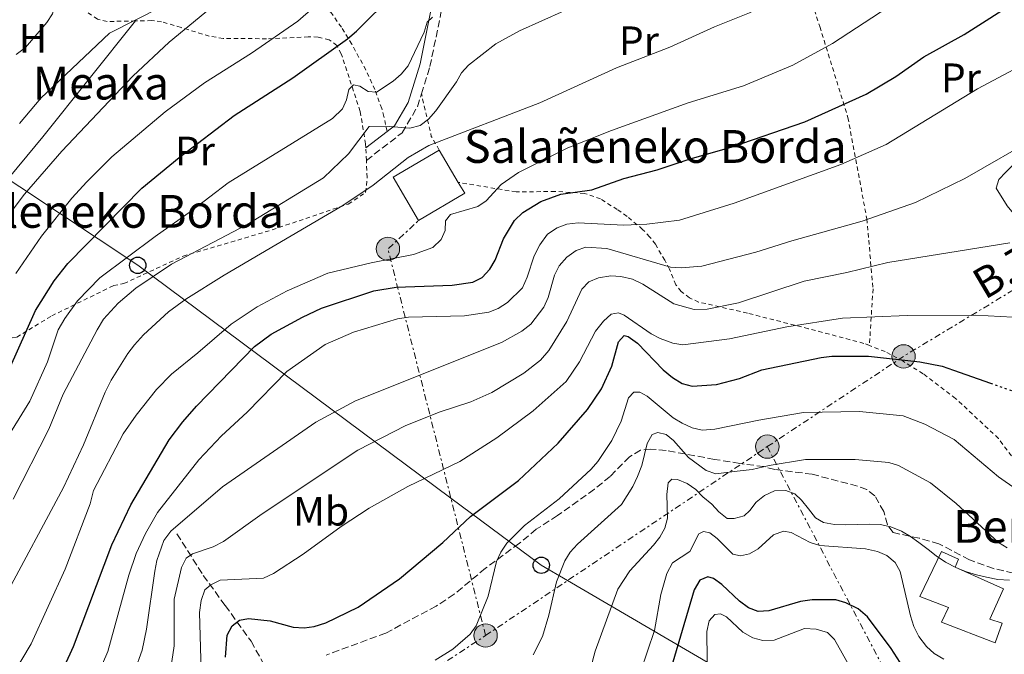
# Model space of a CAD drawing. Units: metres. Extents: x 609926 to 613348, y 4787158 to 4789526.
# Drawn here: x 610396 to 610636, y 4788914 to 4789069 of the extents above; entities that cross this region are included whole.
import ezdxf
from ezdxf.enums import TextEntityAlignment as Align

# ---------------------------------------------------------------- set-up
doc = ezdxf.new("R2010")
doc.units = ezdxf.units.M
doc.header["$MEASUREMENT"] = 0
for name, pattern in [('DGN Style 2', [1.7399219301090239, 1.043953158065414, -0.6959687720436097]), ('DGN Style 3', [2.435890702152634, 1.739921930109024, -0.6959687720436097]), ('DGN Style 5', [1.217945351076317, 0.5219765790327072, -0.6959687720436097]), ('DGN Style 7', [3.4798438602180486, 1.565929737098122, -0.6959687720436097, 0.5219765790327072, -0.6959687720436097])]:
    doc.linetypes.add(name, pattern=pattern)
for name, color, linetype, lineweight in [('Barranco lineal', 142, 'DGN Style 3', 13), ('Borda', 1, 'Continuous', 13), ('Camino', 7, 'DGN Style 3', 0), ('Curva de nivel directora', 30, 'Continuous', 30), ('Curva de nivel directora no vista', 30, 'DGN Style 5', 30), ('Curva de nivel intermedia', 30, 'Continuous', 0), ('Etiqueta de uso rústico', 92, 'Continuous', 0), ('Línea de cambio de uso (parcela vista)', 92, 'Continuous', 0), ('Línea eléctrica', 6, 'DGN Style 7', 0), ('Línea telefónica', 7, 'Continuous', 0), ('Margen derecho', 7, 'Continuous', 0), ('Nave industrial', 1, 'Continuous', 13), ('Poste telefónico', 7, 'Continuous', 0), ('Poste tendido eléctrico', 7, 'Continuous', 0), ('Senda', 7, 'DGN Style 3', 0), ('Silo', 1, 'Continuous', 0), ('Tela metálica o alambrada', 7, 'DGN Style 2', 0), ('Tensión línea eléctrica', 7, 'Continuous', 0), ('Texto de Borda', 7, 'Continuous', 0)]:
    doc.layers.add(name, color=color, linetype=linetype, lineweight=lineweight)
doc.styles.add('Style-Arial', font='arial.ttf')

# ---------------------------------------------------------------- blocks, each defined once
blk = doc.blocks.new('5PELE')
at = {"layer": 'Nave industrial', "linetype": 'Continuous', "lineweight": 0}
h = blk.add_hatch(color=9, dxfattribs=at)
edge = h.paths.add_edge_path()
edge.add_arc((-2.000000476837158e-05, 0), 0.2850000000000001, 0, 360)
at = {"layer": 'Nave industrial', "color": 252, "linetype": 'Continuous', "lineweight": 0}
blk.add_circle((-2.000000476837158e-05, 0), 0.2850000000000001, dxfattribs=at)
blk = doc.blocks.new('5PTT')
at = {"layer": 'Silo', "color": 7, "linetype": 'Continuous', "lineweight": 30}
blk.add_circle((2.382683753967285e-05, 4.306399822235108e-05), 0.1995000005932858, dxfattribs=at)

msp = doc.modelspace()

# ---------------------------------------------------------------- linework, layer by layer
at = {"layer": 'Barranco lineal', "color": 142, "linetype": 'DGN Style 3', "lineweight": 13}
msp.add_polyline3d([(610434.5099999999, 4788943.5, 261.929999999993), (610440.9299999997, 4788933.310000001, 255.8500000000058), (610446.2599999999, 4788925.99, 252.1399999999994), (610452.5899999999, 4788917.25, 246.8999999999942), (610455.9800000006, 4788911.17, 244.1100000000006)], dxfattribs=at)
at = {"layer": 'Borda', "color": 1, "linetype": 'Continuous', "lineweight": 13, "elevation": 290.4799999999959, "flags": 128}
msp.add_lwpolyline([(610504.6900000004, 4789026.5), (610493.4400000004, 4789019.859999999), (610487.2100000001, 4789030.42), (610498.4500000002, 4789037.060000001), (610503.1100000005, 4789029.16), (610504.6900000004, 4789026.5)], close=True, dxfattribs=at)
at = {"layer": 'Borda', "color": 23, "linetype": 'Continuous', "lineweight": 0, "elevation": 290.4799999999959, "flags": 128}
for points in [[(610493.4400000004, 4789019.859999999), (610487.2100000001, 4789030.42), (610498.4500000002, 4789037.060000001)], [(610498.4500000002, 4789037.060000001), (610503.1100000005, 4789029.16)], [(610503.1100000005, 4789029.16), (610504.6900000004, 4789026.5), (610493.4400000004, 4789019.859999999)]]:
    msp.add_lwpolyline(points, dxfattribs=at)
at = {"layer": 'Borda', "color": 1, "linetype": 'Continuous', "lineweight": 13}
msp.add_polyline3d([(610635.7199999997, 4788921.689999999, 236.0800000000018), (610634.04, 4788916.850000001, 235.0500000000029), (610620.9500000002, 4788921.91, 234.6000000000058), (610622.6500000004, 4788925.51, 235.8500000000058), (610615.6600000003, 4788928.199999999, 238.2400000000052), (610620.9400000004, 4788939.17, 239.0299999999988), (610625.0700000003, 4788937.300000001, 239.0299999999988), (610624.2199999997, 4788935.32, 239.0299999999988), (610636.0700000003, 4788930.060000001, 239.1499999999942), (610632.6699999999, 4788922.689999999, 236.0800000000018)], close=True, dxfattribs=at)
at = {"layer": 'Borda', "color": 23, "linetype": 'Continuous', "lineweight": 0}
msp.add_polyline3d([(610634.04, 4788916.850000001, 235.0500000000029), (610620.9500000002, 4788921.91, 234.6000000000058), (610622.6500000004, 4788925.51, 235.8500000000058), (610615.6600000003, 4788928.199999999, 238.2400000000052), (610620.9400000004, 4788939.17, 239.0299999999988), (610625.0700000003, 4788937.300000001, 239.0299999999988), (610624.2199999997, 4788935.32, 239.0299999999988), (610636.0700000003, 4788930.060000001, 239.1499999999942), (610632.6699999999, 4788922.689999999, 236.0800000000018), (610635.7199999997, 4788921.689999999, 236.0800000000018), (610634.04, 4788916.850000001, 235.0500000000029)], dxfattribs=at)
at = {"layer": 'Camino', "color": 7, "linetype": 'DGN Style 3', "lineweight": 0}
for points in [[(610494.1299999988, 4789050.76, 291.5299999999989), (610496.1999999987, 4789057.430000001, 292.9199999999983), (610498.8799999986, 4789070.470000002, 295.4299999999931), (610502.8700000006, 4789084.07, 297.699999999997), (610507.7800000013, 4789094.180000001, 300.429999999993)], [(610480.6900000009, 4789034.520000001, 287.9100000000035), (610489.4400000017, 4789041.28, 289.5099999999947), (610493.1499999977, 4789047.61, 290.8699999999953), (610494.1299999988, 4789050.76, 291.5299999999989)]]:
    msp.add_polyline3d(points, dxfattribs=at)
at = {"layer": 'Curva de nivel directora', "color": 30, "linetype": 'Continuous', "lineweight": 30, "flags": 128}
for points, elevation in [([(610393.5700000003, 4788983.550000002), (610400.0199999989, 4788997.930000001), (610404.5499999995, 4789005.170000001), (610407.8699999988, 4789009.410000001), (610425.9800000006, 4789027.730000001), (610435.0799999998, 4789035.27), (610448.4500000007, 4789045.510000002), (610462.7999999983, 4789054.62), (610476.129999999, 4789064.180000001), (610478.3199999994, 4789066.050000001), (610496.3899999986, 4789084.100000001)], 300), ([(610407.1800000003, 4788911.36), (610409.2500000001, 4788915.980000001), (610418.6099999989, 4788940.82), (610423.2699999991, 4788950.51), (610432.619999999, 4788966.359999999), (610435.9200000003, 4788970.78), (610439.2499999985, 4788974.560000002), (610453.3899999983, 4788989.110000002), (610457.4699999996, 4788992.140000002), (610465.0800000004, 4788996.320000002), (610469.7400000008, 4788998.500000001), (610482.5199999993, 4789002.710000002), (610487.989999999, 4789003.630000001), (610501.5799999987, 4789004.12), (610506.6799999994, 4789004.84), (610508.9100000003, 4789005.970000001), (610510.8100000002, 4789008.040000001), (610512.0899999986, 4789010.180000001), (610514.1399999983, 4789015.41), (610516.769999999, 4789019.9), (610518.8700000001, 4789021.860000002), (610523.2099999986, 4789024.490000002), (610528.1399999994, 4789026.26), (610535.6299999994, 4789027.320000002), (610543.4500000004, 4789030.100000001), (610551.5899999987, 4789032.189999999), (610559.6100000007, 4789034.900000001), (610569.64, 4789037.720000002), (610587.5899999985, 4789043.940000001), (610602.5799999998, 4789050.710000004), (610609.7900000005, 4789055.02), (610616.5999999989, 4789059.800000001), (610626.4299999992, 4789065.200000001), (610640.1299999986, 4789074.039999999)], 275), ([(610446.3499999996, 4788913.380000001), (610446.7199999985, 4788918.730000002), (610448.0100000004, 4788921.050000002), (610449.7899999997, 4788922.430000001), (610451.98, 4788922.850000001), (610457.2199999993, 4788922.210000002), (610462.8099999995, 4788920.699999999), (610465.4899999995, 4788920.560000001), (610467.9699999985, 4788920.9), (610470.8299999994, 4788921.730000001), (610478.6599999992, 4788925.560000001), (610488.730000001, 4788932.51), (610499.3300000001, 4788941.330000003), (610506.0699999991, 4788947.680000001), (610517.7900000005, 4788956.439999999), (610527.4699999989, 4788965.61), (610534.57, 4788973.76), (610538.0199999989, 4788978.800000003), (610540.529999999, 4788984.33), (610542.1299999994, 4788990.270000001), (610543.5300000008, 4788991.830000001), (610544.4899999998, 4788991.560000001), (610546.8099999998, 4788989.990000002), (610553.0599999994, 4788983.430000002), (610555.2999999991, 4788981.570000002), (610557.7199999997, 4788980.100000001), (610560.1399999983, 4788979.490000002), (610566.0300000003, 4788979.890000001), (610571.6299999993, 4788981.350000001), (610577.1300000001, 4788983.470000002), (610591.5800000007, 4788986.449999999), (610594.150000001, 4788986.790000001), (610603.1399999986, 4788986.800000002), (610615.6600000003, 4788985.430000001), (610621.0699999993, 4788984.359999999), (610623.8299999997, 4788983.380000004), (610632.8699999988, 4788980.190000001)], 250), ([(610611.5599999985, 4788910.970000002), (610608.6500000006, 4788915.480000002), (610602.8599999994, 4788923.190000001), (610600.5899999985, 4788925.150000001), (610597.62, 4788926.66), (610595.13, 4788927.330000001), (610589.39, 4788927.380000002), (610586.5699999993, 4788926.970000001), (610578.8499999989, 4788924.680000001), (610576.2099999991, 4788924.560000001), (610573.869999999, 4788925.439999999), (610571.6399999983, 4788927.010000001), (610567.3299999988, 4788931.130000001), (610565.3099999982, 4788932.61), (610563.9699999993, 4788932.960000001), (610561.98, 4788932.160000001), (610560.5999999987, 4788929.830000003), (610554.3600000005, 4788908.600000001)], 225)]:
    msp.add_lwpolyline(points, dxfattribs=dict(at, elevation=elevation))
at = {"layer": 'Curva de nivel directora no vista', "color": 30, "linetype": 'DGN Style 5', "lineweight": 30, "elevation": 250, "flags": 128}
msp.add_lwpolyline([(610632.8699999988, 4788980.190000001), (610638.0599999989, 4788978.359999999), (610641.860000001, 4788976.800000002), (610646.4400000008, 4788974.910000001), (610652.5499999997, 4788972.890000001)], dxfattribs=at)
at = {"layer": 'Curva de nivel intermedia', "color": 30, "linetype": 'Continuous', "lineweight": 0, "flags": 128}
for points, elevation in [([(610651.0400000007, 4789147.51), (610619.5400000004, 4789139.029999999), (610587.8299999998, 4789132.489999999), (610563.6299999995, 4789126.659999999), (610561.1799999998, 4789125.130000001), (610559.9300000004, 4789123.430000001), (610557.57, 4789122.380000002), (610546.8300000001, 4789119.71), (610531.0800000009, 4789114.8), (610528.5000000015, 4789115.169999998), (610524.2800000014, 4789117.46), (610521.9300000002, 4789116.319999999), (610500.3000000002, 4789098.390000002), (610495.1700000004, 4789095.029999999), (610479.2600000005, 4789081.9), (610463.9500000017, 4789068.46), (610452.6799999997, 4789060.710000001), (610441.1900000009, 4789053.449999998), (610431.6399999999, 4789046.369999999), (610418.6500000014, 4789035.399999999), (610412.5500000014, 4789029.329999999), (610408.8900000004, 4789025.31), (610401.5099999997, 4789016.029999999), (610395.1900000008, 4789006.930000001)], 305.0000000000002), ([(610392.2900000018, 4788927.63), (610406.8499999995, 4788954.779999998), (610411.7400000001, 4788965.140000001), (610417.0199999996, 4788978.039999999), (610418.4700000002, 4788980.899999999), (610422.5000000002, 4788987.400000001), (610424.1800000012, 4788989.529999999), (610426.3499999993, 4788991.949999999), (610432.4400000002, 4788997.619999998), (610436.6800000002, 4789000.67), (610446.0000000009, 4789006.55), (610474.9800000001, 4789023.529999998), (610482.3800000007, 4789028.509999998), (610490.85, 4789035.23), (610495.9000000014, 4789038.150000001), (610523.0200000008, 4789048.59), (610541.7100000014, 4789057.080000001), (610554.7200000002, 4789062.13), (610565.61, 4789067.079999999), (610574.0800000012, 4789070.519999999), (610589.6800000007, 4789078.25), (610607.4200000013, 4789090.850000001), (610631.4500000017, 4789103.659999999), (610640.0999999996, 4789107.49)], 285), ([(610396.1299999995, 4789043.550000001), (610401.2800000017, 4789049.74), (610418.1000000014, 4789065.55), (610443.2800000008, 4789078.399999999), (610455.6200000012, 4789088.449999999), (610462.8400000008, 4789095.789999999), (610465.1200000007, 4789097.58), (610471.8100000005, 4789101.880000001), (610474.0500000003, 4789102.989999999), (610481.86, 4789105.479999999)], 315.0000000000005), ([(610395.2700000014, 4789060.330000001), (610397.5500000011, 4789062.019999998), (610402.7600000014, 4789068.189999999), (610404.1400000005, 4789070.279999999), (610405.7099999996, 4789075.699999999), (610407.0599999996, 4789077.07), (610416.7900000016, 4789079.460000002), (610421.7600000004, 4789080.009999999), (610426.7000000002, 4789081.039999999), (610434.8099999994, 4789083.67)], 320.0000000000002), ([(610607.9199999997, 4789071.88), (610594.360000001, 4789062.999999999), (610584.6800000005, 4789057.74), (610572.6200000017, 4789052.710000001), (610559.1900000006, 4789048.560000001), (610540.4700000009, 4789041.81), (610529.8200000002, 4789037.569999999), (610517.8200000018, 4789031.589999998), (610513.5400000014, 4789028.630000001), (610509.9000000004, 4789024.699999999), (610507.8300000007, 4789023.31), (610501.1800000009, 4789021.310000001), (610499.9800000006, 4789019.749999999), (610499.88, 4789017.41), (610498.9200000011, 4789015.24), (610496.9299999997, 4789013.32), (610492.1500000008, 4789011.560000001), (610481.86, 4789009.580000001), (610471.2899999998, 4789007.010000001), (610461.4200000014, 4789002.75), (610454.0800000011, 4788998.82), (610447.6900000008, 4788994.569999999), (610439.6300000007, 4788987.570000002), (610433.1599999998, 4788982.42), (610429.4900000019, 4788978.689999999), (610424.540000001, 4788972.42), (610421.3600000005, 4788967.81), (610414.1400000006, 4788954.05), (610413.3200000003, 4788950.769999999), (610407.2200000006, 4788934.81), (610398.9700000006, 4788916.630000001), (610390.4800000013, 4788902.550000002)], 280.0000000000002), ([(610444.9700000006, 4789073.489999999), (610432.5800000009, 4789063.34), (610423.7300000018, 4789055.09), (610406.4299999992, 4789036.79), (610397.3099999997, 4789026.26), (610393.8800000009, 4789021.65)], 310), ([(610394.5500000016, 4788951.92), (610403.2500000009, 4788968.99), (610406.730000001, 4788977.499999999), (610415.0200000014, 4788993.179999999), (610416.5900000005, 4788995.79), (610420.1700000013, 4788999.699999999), (610424.5000000007, 4789003.359999998), (610433.1799999999, 4789009.259999999), (610451.6300000013, 4789018.92), (610470.2000000012, 4789030.259999999), (610476.3200000012, 4789036.109999998), (610481.3700000005, 4789042.78), (610485.4100000017, 4789042.890000001), (610491.2800000012, 4789042.4), (610493.8400000005, 4789043.07), (610495.8600000012, 4789044.55), (610497.6300000014, 4789046.59), (610502.6900000018, 4789053.67), (610503.8800000009, 4789055.859999998), (610505.6199999999, 4789057.769999999), (610512.2400000006, 4789062.98), (610518.0400000009, 4789066.12), (610534.3600000021, 4789073.429999999)], 289.9999999999998), ([(610392.37, 4788965.689999999), (610398.670000001, 4788975.779999998), (610402.9700000016, 4788985.419999998), (610405.570000001, 4788993.189999998), (610407.1700000013, 4788995.96), (610410.2300000014, 4789000.269999999), (610415.6699999997, 4789005.859999999), (610429.1800000012, 4789016), (610438.0300000003, 4789022.199999998), (610446.9599999998, 4789029.029999999), (610472.4200000007, 4789044.77), (610474.8400000016, 4789047.099999999), (610475.8400000005, 4789049.310000001), (610476.4100000006, 4789051.850000001), (610477.5800000018, 4789052.930000001), (610479.0700000004, 4789052.630000001), (610481.1500000014, 4789051.339999998), (610483.200000001, 4789051.189999999), (610487.1999999998, 4789053.849999999), (610489.1700000013, 4789055.519999999), (610490.9000000014, 4789057.560000001), (610494.7800000015, 4789065.8), (610495.5400000014, 4789068.21), (610496.8500000013, 4789069.430000001)], 295.0000000000002), ([(610646.2300000007, 4789060.749999999), (610629.6600000013, 4789051.949999998), (610607.41, 4789038.390000001), (610596.3600000015, 4789033.529999998), (610570.3399999996, 4789024.109999999), (610557.0500000014, 4789019.95), (610549.0600000008, 4789019.009999999), (610543.4200000013, 4789018.749999999), (610532.3400000016, 4789019.279999999), (610529.5499999998, 4789018.98), (610527.2000000007, 4789018.119999999), (610524.8899999994, 4789016.539999999), (610522.9699999995, 4789013.91), (610521.5900000003, 4789011.219999999), (610519.9299999997, 4789006.020000001), (610518.7899999997, 4789003.449999999), (610515.1399999995, 4788999.9), (610512.8500000007, 4788998.420000001), (610510.5400000018, 4788997.48), (610504.6000000007, 4788996.659999999), (610490.9400000015, 4788996.3), (610488.3200000018, 4788995.91), (610477.5599999995, 4788992.679999999), (610470.6500000005, 4788989.609999999), (610461.2800000006, 4788983.069999999), (610451.6100000013, 4788973.119999998), (610445.3799999995, 4788967.350000001), (610439.8300000018, 4788961.539999999), (610429.7800000003, 4788948.690000001), (610426.8299999998, 4788943.569999999), (610424.5499999999, 4788938.699999998), (610422.7999999998, 4788933.41), (610417.6299999999, 4788914.769999999), (610414.2700000004, 4788906.859999998)], 270.0000000000002), ([(610662.8800000006, 4789050.960000001), (610626.6200000015, 4789030.149999999), (610614.5500000014, 4789024.25), (610601.6100000021, 4789019.680000001), (610584.4600000015, 4789014.909999999), (610575.6900000006, 4789012.109999998), (610562.4500000017, 4789008.749999999), (610557.4500000017, 4789008.289999999), (610554.8699999999, 4789008.52), (610539.3399999999, 4789013.060000001), (610534.19, 4789013.380000001), (610531.8200000008, 4789012.520000001), (610529.5499999998, 4789010.899999999), (610527.7000000012, 4789008.789999999), (610526.5500000002, 4789006.579999999), (610525.0300000003, 4789001.09), (610523.990000001, 4788998.7), (610520.8300000003, 4788994.619999998), (610518.5800000017, 4788992.849999998), (610513.6100000007, 4788990.119999999), (610478.0300000011, 4788975.87), (610468.3900000007, 4788970.730000001), (610445.6400000011, 4788954.96), (610432.980000001, 4788944.15), (610431.3000000002, 4788941.84), (610429.6200000015, 4788936.970000001), (610429.1000000008, 4788934.380000001), (610427.1100000015, 4788920.25), (610426.0200000006, 4788915.12), (610424.1800000012, 4788909.880000001)], 265), ([(610637.5899999995, 4789014.399999999), (610607.8000000013, 4789009.65), (610597.8300000001, 4789007.199999998), (610587.4100000019, 4789005.109999998), (610571.4200000014, 4788999.810000001), (610563.7500000002, 4788998.21), (610560.5899999997, 4788998.159999999), (610555.6800000012, 4788999.569999999), (610548.1100000007, 4789004.369999998), (610545.5600000004, 4789005.59), (610542.7500000007, 4789006.239999999), (610540.2600000007, 4789006.409999999), (610537.27, 4789005.869999998), (610534.9700000001, 4789004.930000001), (610533.22, 4789003.15), (610529.5699999998, 4788995.279999998), (610525.2100000012, 4788988.149999999), (610523.1399999993, 4788985.81), (610519.0900000014, 4788982.680000001), (610511.2600000015, 4788977.96), (610506.1900000023, 4788975.67), (610498.6600000019, 4788973.199999998), (610490.3400000002, 4788969.849999998), (610478.6300000001, 4788963.859999998), (610455.3100000005, 4788948.359999999), (610445.8900000014, 4788941.619999998), (610443.320000001, 4788940.270000001), (610438.3299999998, 4788938.599999998), (610436.7800000008, 4788937.560000001), (610435.5800000007, 4788935.25), (610433.7900000003, 4788927.519999999), (610433.7900000003, 4788916.159999999), (610433.0000000012, 4788910.699999998)], 260), ([(610440.4700000011, 4788907.220000001), (610440.0199999996, 4788924.26), (610440.3799999994, 4788927.179999999), (610441.3300000017, 4788929.779999998), (610442.7900000013, 4788930.999999999), (610445.0199999998, 4788932.140000001), (610455.6500000004, 4788932.670000001), (610458.0300000008, 4788933.810000001), (610465.2999999995, 4788938.52), (610474.5199999996, 4788945.23), (610481.4000000019, 4788949.749999999), (610490.8400000009, 4788954.98), (610503.4500000018, 4788961.07), (610512.490000001, 4788966.909999999), (610521.3300000011, 4788973.489999999), (610529.4, 4788980.57), (610532.6800000012, 4788985.380000001), (610536.5800000017, 4788992.910000001), (610538.4900000005, 4788995.289999999), (610540.3600000013, 4788996.999999999), (610542.1699999997, 4788997.369999997), (610543.570000001, 4788996.78), (610550.1100000012, 4788992.24), (610552.3399999996, 4788991.109999999), (610555.4100000008, 4788989.96), (610557.8800000007, 4788989.539999999), (610569.230000001, 4788991.009999999), (610583.2099999997, 4788993.939999999), (610596.7700000006, 4788996.039999999), (610612.5199999998, 4788996.710000001), (610629.2900000003, 4788996.769999999), (610638.3099999992, 4788996.310000001)], 255.0000000000001), ([(610639.1400000007, 4788954.380000001), (610634.8400000002, 4788957.359999998), (610624.0100000007, 4788966.489999998), (610616.8200000002, 4788970.21), (610611.600000001, 4788972.269999999), (610600.9000000012, 4788973.259999999), (610587.2500000009, 4788973.02), (610576.3800000013, 4788971.209999999), (610565.6600000013, 4788968.980000001), (610562.6000000014, 4788968.739999999), (610560.1600000006, 4788969.34), (610557.6600000017, 4788970.409999999), (610555.5300000015, 4788971.730000001), (610549.120000001, 4788977.03), (610547.3300000007, 4788978), (610545.9400000004, 4788977.970000001), (610544.6399999994, 4788976.649999999), (610542.8400000002, 4788970.939999999), (610540.5600000003, 4788966.25), (610537.1500000017, 4788961.100000001), (610535.4999999999, 4788959.220000001), (610527.7400000015, 4788952.019999999), (610519.2300000022, 4788945.51), (610514.9400000006, 4788941.2), (610513.4600000009, 4788939), (610512.4400000017, 4788936.720000001), (610510.3899999998, 4788928.300000001), (610507.4700000007, 4788921.060000001), (610506.0400000003, 4788919.020000001), (610501.7500000009, 4788915.300000001), (610497.4300000002, 4788912.63)], 245.0000000000002), ([(610636.9200000011, 4788940.039999997), (610634.7999999999, 4788941.359999998), (610624.4600000001, 4788950.829999999), (610618.2400000017, 4788955.930000001), (610610.47, 4788960.099999999), (610608.1000000008, 4788960.869999999), (610599.8399999995, 4788961.619999998), (610587.7899999997, 4788961.609999999), (610578.9299999994, 4788960.149999999), (610574.7400000007, 4788959.159999999), (610571.1300000009, 4788958.76), (610565.9299999997, 4788958.109999999), (610563.5600000003, 4788958.92), (610559.2500000009, 4788962.079999999), (610555.5800000007, 4788966.199999998), (610553.7800000013, 4788967.689999999), (610551.7699999998, 4788968.17), (610550.3700000005, 4788967.66), (610549.15, 4788965.489999999), (610547.8300000014, 4788960.119999998), (610546.8099999998, 4788957.409999999), (610545.6699999999, 4788955.039999999), (610542.8700000015, 4788950.61), (610532.1500000015, 4788940.970000001), (610530.3900000001, 4788939.029999999), (610529.0800000004, 4788936.899999999), (610527.0399999997, 4788931.75), (610525.2100000012, 4788923.640000001), (610523.6500000011, 4788918.449999998), (610521.4000000004, 4788913.92)], 240), ([(610561.0400000013, 4788954.279999998), (610558.8799999999, 4788955.749999999), (610556.5700000009, 4788956.689999999), (610555.1900000018, 4788956.759999999), (610554.2500000007, 4788955.930000001), (610553.9700000014, 4788953.06), (610554.120000001, 4788947.289999999), (610553.4300000004, 4788944.880000001), (610552.2400000013, 4788942.659999999), (610550.6600000011, 4788940.67), (610544.900000001, 4788934.420000001), (610542.0399999999, 4788930.009999998), (610536.4499999997, 4788914.82), (610534.3300000008, 4788906.900000001)], 235), ([(610637.5400000003, 4788932.17), (610634.6200000012, 4788932.34), (610631.8899999998, 4788932.859999998), (610629.44, 4788933.470000001), (610627.0400000017, 4788934.189999999), (610624.5800000008, 4788935.189999999), (610621.9299999998, 4788936.56), (610619.6500000021, 4788938.09), (610617.6600000006, 4788939.67), (610615.4299999999, 4788941.34), (610613.3900000014, 4788942.829999999), (610611.1699999997, 4788944.119999999), (610608.5700000002, 4788945.21), (610605.9300000004, 4788945.720000001), (610603.350000001, 4788945.810000001), (610600.3400000002, 4788945.749999999), (610597.62, 4788945.689999999), (610594.8500000006, 4788945.730000001), (610592.1700000007, 4788946.24), (610590.1900000002, 4788947.4), (610588.4700000014, 4788949.600000001), (610586.7999999995, 4788951.67), (610585.1900000002, 4788953.21), (610582.9300000004, 4788954.07), (610580.2100000002, 4788953.92), (610577.8000000007, 4788952.81), (610575.7300000008, 4788951.199999998), (610574.1500000006, 4788949.159999999), (610572.8000000005, 4788947.890000001), (610570.3300000007, 4788947.17), (610568.7000000012, 4788947.230000001), (610566.6200000002, 4788948.849999999), (610564.9100000004, 4788950.680000001), (610562.7199999999, 4788952.499999999), (610561.0400000013, 4788954.279999998)], 235), ([(610621.5099999995, 4788912.92), (610619.1100000013, 4788914.319999999), (610617.2400000005, 4788915.980000001), (610615.420000001, 4788918.42), (610614.1800000004, 4788920.830000001), (610613.3600000001, 4788923.439999999), (610610.8400000011, 4788934.239999999), (610609.6200000007, 4788936.470000001), (610607.5900000011, 4788938.210000002), (610605.2900000011, 4788939.17), (610602.4099999999, 4788939.779999998), (610591.2699999998, 4788940.640000002), (610588.8700000015, 4788941.350000001), (610584.2800000004, 4788943.779999999), (610582.4100000019, 4788944.13), (610579.9900000012, 4788943.259999999), (610576.2300000016, 4788939.83), (610574.0800000012, 4788938.560000001), (610571.94, 4788938.130000001), (610570.0700000013, 4788938.52), (610566.2600000004, 4788942.349999999), (610564.4200000009, 4788943.699999999), (610562.9299999999, 4788944.05), (610561.7499999999, 4788943.449999998), (610559.5500000004, 4788939.15), (610555.3100000003, 4788936.390000001), (610553.9300000012, 4788933.83), (610552.4699999993, 4788928.689999999), (610550.9100000014, 4788919.91), (610547.5200000006, 4788909.78)], 230.0000000000002), ([(610563.8799999999, 4788905.92), (610563.680000001, 4788919.619999999), (610564.3000000002, 4788922.21), (610565.6500000001, 4788923.819999999), (610567.0300000015, 4788923.989999999), (610568.4800000021, 4788923.210000001), (610572.4699999997, 4788919.480000001), (610574.9300000007, 4788918.140000001), (610577.3300000012, 4788917.439999999), (610580.150000002, 4788917.539999999), (610587.4900000001, 4788920.41), (610590.3600000001, 4788920.189999999), (610593.1000000006, 4788919.439999999)], 220.0000000000002), ([(610593.1000000006, 4788919.439999999), (610594.8500000006, 4788917.71), (610601.6000000008, 4788905.67)], 220.0000000000002)]:
    msp.add_lwpolyline(points, dxfattribs=dict(at, elevation=elevation))
at = {"layer": 'Línea de cambio de uso (parcela vista)', "color": 92, "linetype": 'Continuous', "lineweight": 0}
for points in [[(610371.0099999999, 4789010.060000001, 317.3000000000029), (610376.4100000003, 4789012.91, 315.25), (610380.6200000001, 4789015.289999999, 313.9900000000052), (610382.6200000001, 4789016.76, 313.6100000000006), (610385.7300000006, 4789019.99, 313.2799999999988), (610391.6500000004, 4789027.99, 312.9799999999959), (610401.8300000001, 4789040.25, 312.8699999999953), (610424.4100000003, 4789068.539999999, 314.5500000000029)], [(610673.25, 4788992.41, 254.0299999999988), (610661.5499999998, 4788996.480000001, 256.0800000000018), (610658.3200000003, 4788998.689999999, 256.3099999999977), (610653.1799999997, 4789004.109999999, 257.2899999999936), (610648.5300000003, 4789009.41, 258.5800000000018), (610644.0899999999, 4789014.794000001, 260.1879000000045), (610636.9600000001, 4789023.439999999, 262.7700000000041), (610634.25, 4789027.779999999, 263.820000000007), (610634.8899999997, 4789029.84, 264.0500000000029), (610636.5899999999, 4789031.689999999, 264.1999999999971), (610644.0899999999, 4789039.098900001, 264.9165999999968), (610648.9400000004, 4789043.890000001, 265.3800000000047), (610660.2699999996, 4789055.17, 267.1600000000035)]]:
    msp.add_polyline3d(points, dxfattribs=at)
at = {"layer": 'Línea eléctrica', "color": 6, "linetype": 'DGN Style 7', "lineweight": 0, "extrusion": (0.4284912495745561, -0.8037199305326694, 0.4128311062681644), "elevation": -3587258.959602561, "flags": 128}
msp.add_lwpolyline([(2791768.053689801, 1626220.642629753), (2791807.722516279, 1626229.832276428), (2791889.487128329, 1626240.548041249)], dxfattribs=at)
at = {"layer": 'Línea eléctrica', "color": 6, "linetype": 'DGN Style 7', "lineweight": 0, "extrusion": (0.1818293452611612, -0.3169823508847586, 0.9308384813862549), "elevation": -1406767.045669108, "flags": 128}
msp.add_lwpolyline([(2912416.129884573, 3584034.447970986), (2912425.463616618, 3584070.198305604), (2912442.392961798, 3584135.041552166), (2912452.328188599, 3584137.477033321)], dxfattribs=at)
at = {"layer": 'Línea eléctrica', "color": 6, "linetype": 'DGN Style 7', "lineweight": 0, "extrusion": (-0.9434711595345434, -0.288258065318673, 0.163613749132767), "elevation": -1956272.544563835, "flags": 128}
msp.add_lwpolyline([(-4401667.368740713, 324773.1741518066), (-4401592.980681596, 324744.7612733719), (-4401497.885766455, 324720.1800282046)], dxfattribs=at)
at = {"layer": 'Línea eléctrica', "color": 6, "linetype": 'DGN Style 7', "lineweight": 0, "extrusion": (0.5570141356881102, -0.8305030116972812, 1.433084660299003e-05), "elevation": -3637148.800112028, "flags": 128}
msp.add_lwpolyline([(3174525.582957131, 296.0534215570485), (3174549.634693218, 295.500921557001), (3174608.291850243, 294.1534215568592)], dxfattribs=at)
at = {"layer": 'Línea eléctrica', "color": 6, "linetype": 'DGN Style 7', "lineweight": 0, "extrusion": (0.1369060227944512, -0.2609154501317562, 0.9556044520643194), "elevation": -1165691.736054021, "flags": 128}
msp.add_lwpolyline([(2765791.226225352, 3781342.480759596), (2765791.226225352, 3781278.405293932)], dxfattribs=at)
at = {"layer": 'Línea eléctrica', "color": 6, "linetype": 'DGN Style 7', "lineweight": 0, "extrusion": (0.1686261803396784, 0.110873952911551, 0.979424411514139), "elevation": 634153.1818916826, "flags": 128}
msp.add_lwpolyline([(3666034.744052571, -3076307.543083823), (3666034.744052571, -3076443.263892471)], dxfattribs=at)
at = {"layer": 'Línea telefónica', "color": 7, "linetype": 'Continuous', "lineweight": 0}
msp.add_polyline3d([(610625.9400000024, 4788874.640000001, 208.3800000000047), (610593.1897951587, 4788894.517563024, 212.6416000000027), (610570.0699999996, 4788908.55, 215.6499999999942), (610529.7350436719, 4788932.057150414, 237.9575999999943), (610523.3299999975, 4788935.79, 241.5), (610501.2980761335, 4788952.170071458, 253.0051999999996), (610424.9400000017, 4789008.939999999, 292.8800000000047), (610386.4499999996, 4789034.509999999, 316.7100000000065)], dxfattribs=at)
at = {"layer": 'Margen derecho', "color": 7, "linetype": 'Continuous', "lineweight": 0, "extrusion": (-0.1412696602201556, -0.1091505466983881, 0.9839354863286134), "elevation": -608685.1614240627, "flags": 128}
msp.add_lwpolyline([(-3416403.861709544, 3356375.180408159), (-3416403.861709544, 3356381.84616393)], dxfattribs=at)
at = {"layer": 'Margen derecho', "color": 7, "linetype": 'Continuous', "lineweight": 0}
msp.add_polyline3d([(610485.729999999, 4789041.57, 289.1000000000058), (610487.5300000006, 4789042.960000001, 289.5099999999947), (610490.8500000021, 4789048.62, 290.8699999999953), (610493.769999999, 4789058.050000001, 292.9199999999983), (610496.449999999, 4789071.07, 295.4299999999931), (610500.5300000004, 4789084.970000002, 297.699999999997), (610505.6600000003, 4789095.550000001, 300.429999999993), (610515.1099999984, 4789106.830000001, 302.7100000000063), (610518.0000000006, 4789109.84, 303.3899999999994)], dxfattribs=at)
at = {"layer": 'Senda', "color": 7, "linetype": 'DGN Style 3', "lineweight": 0}
msp.add_polyline3d([(610638.489999998, 4788933.900000002, 236.5599999999978), (610633.6199999999, 4788934.99, 236.979999999996), (610627.7199999989, 4788937.130000002, 237.520000000004), (610620.3000000004, 4788941.020000001, 236.8500000000058), (610615.4999999992, 4788942.4, 236.5), (610609.129999999, 4788943.75, 236.1399999999995), (610607.7499999999, 4788945.660000001, 236.2500000000001), (610606.8500000013, 4788948.869999999, 236.4900000000054), (610604.6799999987, 4788952.730000001, 237.199999999997), (610602.6900000017, 4788954.24, 237.4199999999983), (610600.4400000008, 4788955.109999999, 237.5599999999977), (610589.4100000003, 4788958.000000002, 237.5599999999977), (610580.2500000005, 4788959.140000002, 239.3399999999964), (610577.6000000017, 4788959.850000001, 239.3399999999964), (610571.7700000001, 4788960.619999999, 239.3399999999964), (610565.61, 4788961.630000002, 240.0500000000029), (610553.7700000004, 4788963.779999999, 240.0500000000029), (610550.0500000009, 4788964.15, 240.0500000000029), (610547.5699999998, 4788963.869999999, 240.0500000000029), (610544.8599999985, 4788962.28, 240.2100000000064), (610540.14, 4788957.449999999, 240.7599999999949), (610536.2799999999, 4788954.32, 241.3300000000018), (610527.3099999981, 4788947.91, 242.8500000000058), (610522.1, 4788944.57, 243.2500000000001), (610517.9899999973, 4788941.160000003, 243.6100000000005), (610509.7300000006, 4788935.060000002, 245.0299999999989), (610502.1199999996, 4788928.720000001, 246.4100000000035), (610497.7099999996, 4788925.820000002, 246.8099999999977), (610485.4499999996, 4788919.279999999, 246.8099999999977), (610470.8500000017, 4788913.890000001, 246.8099999999977)], dxfattribs=at)
at = {"layer": 'Tela metálica o alambrada', "color": 7, "linetype": 'DGN Style 2', "lineweight": 0, "extrusion": (0.8835024082847455, 0.04620272487720891, 0.4661424704625999), "elevation": 760776.2771273977, "flags": 128}
msp.add_lwpolyline([(4750619.592413896, -400521.3416053569), (4750623.008152794, -400517.6002649845), (4750633.499325061, -400513.6215586066)], dxfattribs=at)
at = {"layer": 'Tela metálica o alambrada', "color": 7, "linetype": 'DGN Style 2', "lineweight": 0, "extrusion": (0.0144008890873353, -0.2918580182409222, 0.956353235777438), "elevation": -1388649.565801382, "flags": 128}
msp.add_lwpolyline([(845752.80853365, 4545755.488455229), (845752.8085336501, 4545758.671064224)], dxfattribs=at)
at = {"layer": 'Tela metálica o alambrada', "color": 7, "linetype": 'DGN Style 2', "lineweight": 0}
for points in [[(610485.7300000006, 4789041.57, 289.1000000000058), (610484.9699999997, 4789045.199999999, 292.5099999999948), (610484.4400000004, 4789047.189999999, 293.8399999999965), (610482.7599999999, 4789051.800000001, 295.1900000000023), (610480.5499999998, 4789056.59, 296.6999999999971), (610477.1600000003, 4789062.859999999, 299.0500000000029), (610474.6200000001, 4789066.99, 300.9499999999971), (610471.9699999997, 4789070.699999999, 303.0200000000041), (610467.3899999997, 4789075.67, 306.3099999999977), (610461.9000000004, 4789080.91, 310.0399999999936), (610455.0700000003, 4789086.689999999, 314.3000000000029), (610452.9500000002, 4789089.67, 315.8000000000029), (610452.8099999996, 4789090.730000001, 316.179999999993), (610454.1200000001, 4789092.810000001, 316.4199999999983), (610456.4600000001, 4789094.720000001, 316.3399999999965), (610460.7999999998, 4789096.9, 316.0599999999977), (610471.0800000001, 4789100.730000001, 314.7400000000052), (610483.9100000003, 4789103.99, 313.4900000000052), (610488.6399999997, 4789104.77, 312.8500000000058), (610493.4900000002, 4789105.32, 311.8099999999977), (610505.8899999997, 4789107.480000001, 308.679999999993), (610510.5, 4789108.42, 307.0399999999936), (610518, 4789109.84, 303.3899999999995)], [(610424.4100000003, 4789068.539999999, 314.5500000000029), (610417.4800000006, 4789068.390000001, 316.4600000000065), (610415.1699999999, 4789068.970000001, 317.1600000000035), (610409.9199999999, 4789072.359999999, 319.2200000000012), (610405.4000000004, 4789076.609999999, 321.0299999999988), (610403.3499999996, 4789079.710000001, 321.6999999999971), (610398.7999999998, 4789090.32, 322.929999999993)], [(610586.1399999997, 4789082.74, 286.7400000000052), (610591.2599999999, 4789067.140000001, 281.5), (610598.0999999996, 4789044.980000001, 272.6199999999953), (610602.7199999997, 4789020.26, 263.5200000000041), (610604.2199999997, 4789003.220000001, 256.0099999999948), (610603.3499999996, 4788989.380000001, 252.2299999999959)], [(610480.54, 4789037.560000001, 290.6699999999983), (610480.4900000002, 4789038.539999999, 290.9700000000012), (610479.1900000004, 4789046.480000001, 293.929999999993), (610474.5700000003, 4789060.5, 299.6199999999953), (610473.4699999997, 4789062.52, 300.6900000000023), (610471.6200000001, 4789063.939999999, 301.7700000000041), (610468.9299999997, 4789064.609999999, 302.6300000000047), (610466.5300000003, 4789064.65, 303.2599999999948), (610456.3600000005, 4789064.189999999, 305.75), (610445.7800000003, 4789064.289999999, 308.6900000000023), (610442.3700000001, 4789064.82, 309.6300000000047), (610435.5, 4789066.949999999, 311.9100000000035), (610430.7400000002, 4789068.33, 312.9199999999983), (610428.3399999999, 4789068.619999999, 313.4600000000065), (610424.4100000003, 4789068.539999999, 314.5500000000029)], [(610368.5999999996, 4789000.880000001, 316.2299999999959), (610379.4699999997, 4788992.689999999, 309.6300000000047), (610387.5, 4788989.9, 303.9400000000023), (610395.4299999997, 4788991.430000001, 300.5299999999988), (610403.9699999997, 4788996.619999999, 296.8899999999995), (610419.0700000003, 4789004, 294.1600000000035), (610421.5700000003, 4789004.51, 293.929999999993), (610435.9900000002, 4789011.189999999, 292.1100000000006), (610457.7199999997, 4789017.57, 288.9199999999983), (610476.25, 4789023.880000001, 288.2400000000052), (610480.5199999996, 4789026.699999999, 288.2400000000052), (610480.8899999997, 4789030.350000001, 288.4700000000012), (610480.6900000004, 4789034.52, 289.7400000000052)], [(610603.3499999996, 4788989.380000001, 252.2299999999959), (610601.9900000002, 4788989.91, 252.4799999999959), (610588.4800000006, 4788993.49, 255.4400000000023), (610573.6100000005, 4788997.279999999, 259.9900000000052), (610561.7100000001, 4788999.980000001, 261.3600000000006), (610559.4400000004, 4789001, 261.7599999999948), (610557.4800000006, 4789002.59, 262.2899999999936), (610556.1600000003, 4789004.189999999, 262.9499999999971), (610554.5899999999, 4789008.02, 265.7599999999948), (610553.4500000002, 4789010.189999999, 267.0899999999965), (610551.1600000003, 4789014.060000001, 269.2100000000065), (610549.7599999999, 4789015.890000001, 270.0099999999948), (610548.0499999998, 4789017.710000001, 270.5299999999988), (610544.2599999999, 4789020.850000001, 271), (610541.8799999999, 4789022.560000001, 271.6000000000058), (610537.7800000003, 4789025.140000001, 273.2899999999936), (610533.8300000001, 4789026.49, 274.7899999999936), (610526.7000000002, 4789026.970000001, 277.0500000000029), (610517.2000000002, 4789026.82, 279.1199999999953), (610503.1100000005, 4789029.16, 281.3899999999995)], [(610673.25, 4788992.41, 254.0299999999988), (610670.1399999997, 4788984.09, 252.1999999999971), (610664.6299999999, 4788970.810000001, 249.5500000000029), (610662.2300000006, 4788966.52, 248.8000000000029), (610658.6100000005, 4788961.289999999, 248.3899999999994), (610656.8899999997, 4788959.350000001, 248.3899999999994), (610654.1299999999, 4788957.779999999, 248.3899999999994), (610651.6299999999, 4788957.5, 248.3899999999994), (610645.2800000003, 4788958.180000001, 248.3899999999994), (610642.2599999999, 4788958.890000001, 248.3899999999994), (610640.0800000001, 4788960.119999999, 248.3899999999994), (610639.0300000003, 4788961.100000001, 248.3899999999994), (610634.8099999996, 4788966.699999999, 248.6100000000006), (610624.3600000005, 4788976.5, 249.3000000000029), (610616.4100000003, 4788982.49, 250.0899999999965), (610611.5800000001, 4788985.539999999, 250.75), (610607.1900000004, 4788987.91, 251.5), (610603.3499999996, 4788989.380000001, 252.2299999999959)]]:
    msp.add_polyline3d(points, dxfattribs=at)

# ---------------------------------------------------------------- block references
at = {"layer": 'Poste telefónico', "color": 7, "linetype": 'Continuous', "lineweight": 0, "xscale": 10, "yscale": 10, "zscale": 10}
for p in [(610424.9400000017, 4789008.939999999, 292.8800000000047), (610523.3299999975, 4788935.79, 241.5)]:
    msp.add_blockref('5PTT', p, dxfattribs=at)
at = {"layer": 'Poste tendido eléctrico', "color": 7, "linetype": 'Continuous', "lineweight": 0, "xscale": 10, "yscale": 10, "zscale": 10}
for p in [(610485.9499999986, 4789012.949999998, 280.6900000000023), (610611.6700000009, 4788986.740000002, 250.3999999999942), (610578.4499999993, 4788964.730000001, 242.0299999999988), (610578.4499999993, 4788964.730000001, 242.0299999999988), (610509.7600000022, 4788918.66, 243.929999999993)]:
    msp.add_blockref('5PELE', p, dxfattribs=at)

# ---------------------------------------------------------------- texts
at = {"layer": 'Etiqueta de uso rústico', "color": 92, "linetype": 'Continuous', "lineweight": 0, "style": 'Style-Arial'}
for s, p in [('H', (610399.3916459888, 4789064.320010001, 320.0800000000018)), ('Pr', (610547.1454566089, 4789063.690010001, 286.4799999999959)), ('Pr', (610625.6554566096, 4789054.660010001, 272.2599999999948)), ('Pr', (610438.88545661, 4789036.81001, 300.3600000000006)), ('Mb', (610469.6502462408, 4788948.980010001, 257.5))]:
    msp.add_text(s, height=7.000000000000002, dxfattribs=at).set_placement(p, align=Align.MIDDLE_CENTER)
at = {"layer": 'Tensión línea eléctrica', "color": 7, "linetype": 'Continuous', "lineweight": 0, "style": 'Style-Arial'}
msp.add_text('B.T.', height=7.5, rotation=30.56, dxfattribs=at).set_placement((610639.4565706563, 4789005.137348613, 256.3500000000058), align=Align.CENTER)
at = {"layer": 'Texto de Borda', "color": 7, "linetype": 'Continuous', "lineweight": 0, "style": 'Style-Arial'}
for s, p in [('Meaka', (610399.36, 4789049.369999998, 315.5)), ('Salañeneko Borda', (610504.4899999994, 4789033.92, 283.0599999999977)), ('Zamargilleneko Borda', (610347.2800000003, 4789018.100000001, 326.429999999993)), ('Berroeta', (610623.7899999999, 4788941.269999999, 237.6399999999994))]:
    msp.add_text(s, height=8, dxfattribs=at).set_placement(p)

doc.saveas('drawing.dxf')
